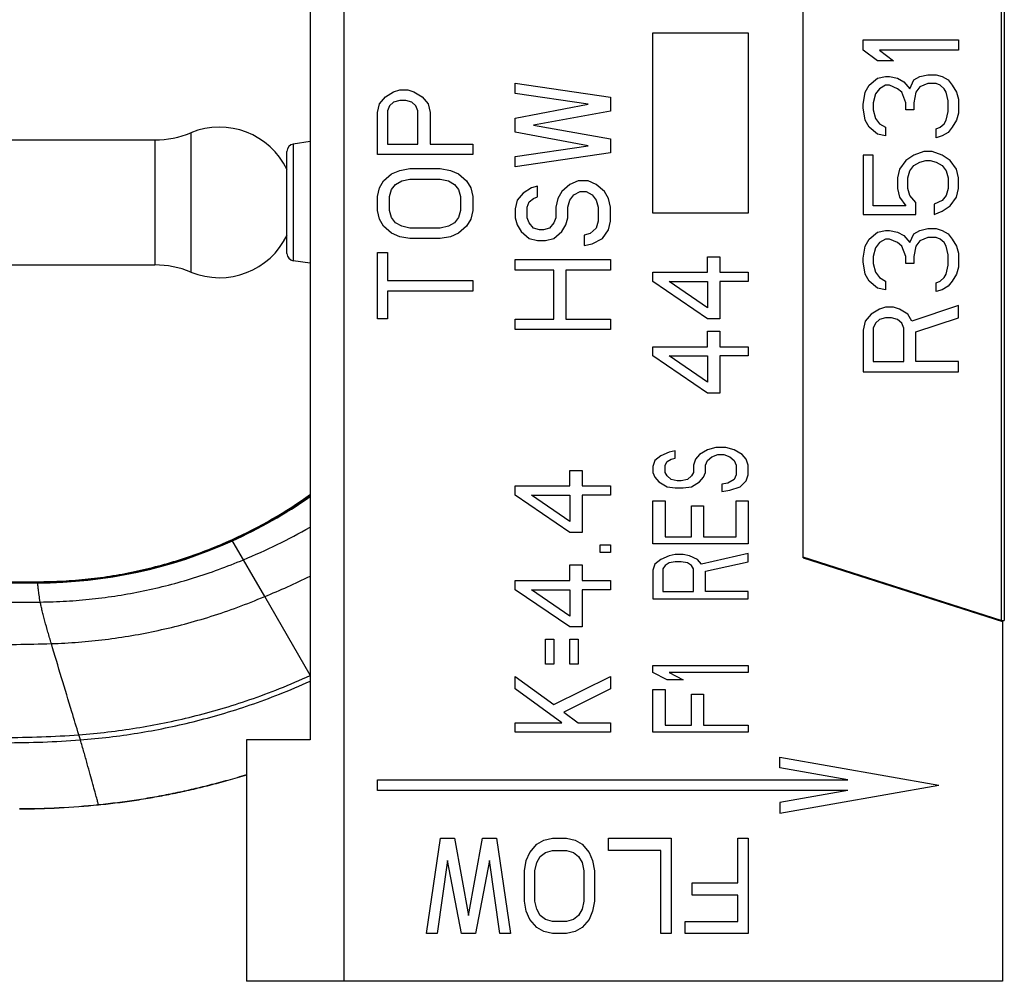
# Model space of a CAD drawing. Units: inches. Extents: x -136 to 31, y -49 to 21.
# Drawn here: x -134 to -133, y -41 to -40 of the extents above; entities that cross this region are included whole.
import ezdxf

# ---------------------------------------------------------------- set-up
doc = ezdxf.new("R2010")
doc.units = ezdxf.units.IN
doc.header["$LTSCALE"] = 0.5
doc.header["$MEASUREMENT"] = 0
doc.linetypes.add('PHANTOM', pattern=[2.5, 1.25, -0.25, 0.25, -0.25, 0.25, -0.25])
doc.layers.add('12_COMPONENTS', color=7, linetype='Continuous')

msp = doc.modelspace()

# ---------------------------------------------------------------- linework, layer by layer
at = {"layer": '12_COMPONENTS', "color": 7, "linetype": 'Continuous'}
for p, q in [((-133.71393, -41.40321), (-133.71393, -39.93321)), ((-133.74607, -40.16121), (-133.74607, -41.17521)), ((-133.09378, -40.27374), (-133.09378, -41.06269)), ((-133.09073, -40.27374), (-133.09073, -41.06269)), ((-133.28061, -41.00369), (-133.28061, -40.33274)), ((-133.22392, -40.52461), (-133.22392, -40.51471)), ((-133.22392, -40.51471), (-133.13409, -40.51471)), ((-133.13409, -40.51471), (-133.13409, -40.52461)), ((-133.21054, -40.53451), (-133.22392, -40.52461)), ((-133.20863, -40.52461), (-133.19525, -40.53451)), ((-133.13409, -40.52461), (-133.20863, -40.52461)), ((-133.19525, -40.53451), (-133.21054, -40.53451)), ((-133.1704, -40.54936), (-133.16276, -40.54771)), ((-133.16276, -40.54771), (-133.15511, -40.54771)), ((-133.15511, -40.54771), (-133.14938, -40.54936)), ((-133.55246, -40.56546), (-133.55246, -40.55556)), ((-133.55246, -40.55556), (-133.46246, -40.56876)), ((-133.21819, -40.55761), (-133.21054, -40.55101)), ((-133.21054, -40.55101), (-133.2029, -40.54936)), ((-133.2029, -40.54936), (-133.19907, -40.54936)), ((-133.19907, -40.54936), (-133.19143, -40.55101)), ((-133.19143, -40.55101), (-133.18569, -40.55431)), ((-133.18569, -40.55431), (-133.17996, -40.56091)), ((-133.17996, -40.56091), (-133.17614, -40.55266)), ((-133.17614, -40.55266), (-133.1704, -40.54936)), ((-133.16276, -40.55596), (-133.1704, -40.55926)), ((-133.15511, -40.55596), (-133.16276, -40.55596)), ((-133.15129, -40.55761), (-133.15511, -40.55596)), ((-133.14938, -40.54936), (-133.14364, -40.55266)), ((-133.14364, -40.55266), (-133.13982, -40.55761)), ((-133.6748, -40.56866), (-133.66714, -40.56371)), ((-133.66714, -40.56371), (-133.6614, -40.56206)), ((-133.6614, -40.56206), (-133.65374, -40.56206)), ((-133.65374, -40.56206), (-133.64799, -40.56371)), ((-133.64799, -40.56371), (-133.64034, -40.56866)), ((-133.48353, -40.57536), (-133.55246, -40.56546)), ((-133.22392, -40.57576), (-133.22201, -40.56421)), ((-133.22201, -40.56421), (-133.21819, -40.55761)), ((-133.21245, -40.56586), (-133.21436, -40.57411)), ((-133.20863, -40.56091), (-133.21245, -40.56586)), ((-133.2029, -40.55761), (-133.20863, -40.56091)), ((-133.19907, -40.55761), (-133.2029, -40.55761)), ((-133.19143, -40.56091), (-133.19907, -40.55761)), ((-133.1876, -40.56421), (-133.19143, -40.56091)), ((-133.18378, -40.57411), (-133.1876, -40.56421)), ((-133.17423, -40.56421), (-133.17614, -40.57411)), ((-133.1704, -40.55926), (-133.17423, -40.56421)), ((-133.14747, -40.56091), (-133.15129, -40.55761)), ((-133.14556, -40.56421), (-133.14747, -40.56091)), ((-133.14364, -40.57246), (-133.14556, -40.56421)), ((-133.13982, -40.55761), (-133.136, -40.56421)), ((-133.136, -40.56421), (-133.13409, -40.57081)), ((-133.68246, -40.58351), (-133.68055, -40.57526)), ((-133.68055, -40.57526), (-133.6748, -40.56866)), ((-133.66714, -40.57361), (-133.67097, -40.57691)), ((-133.6614, -40.57196), (-133.66714, -40.57361)), ((-133.65565, -40.57196), (-133.6614, -40.57196)), ((-133.64991, -40.57361), (-133.65565, -40.57196)), ((-133.64608, -40.57691), (-133.64991, -40.57361)), ((-133.64034, -40.56866), (-133.63459, -40.57526)), ((-133.63459, -40.57526), (-133.63268, -40.58351)), ((-133.55246, -40.58856), (-133.48353, -40.57536)), ((-133.46246, -40.56876), (-133.46246, -40.58196)), ((-133.22392, -40.57906), (-133.22392, -40.57576)), ((-133.21436, -40.57411), (-133.21436, -40.58071)), ((-133.18378, -40.58071), (-133.18378, -40.57411)), ((-133.17614, -40.57411), (-133.17614, -40.58071)), ((-133.14364, -40.58236), (-133.14364, -40.57246)), ((-133.13409, -40.57081), (-133.13409, -40.58401)), ((-133.68246, -40.62311), (-133.68246, -40.58351)), ((-133.67097, -40.57691), (-133.67289, -40.58186)), ((-133.67289, -40.58186), (-133.67289, -40.61321)), ((-133.64417, -40.58186), (-133.64608, -40.57691)), ((-133.64417, -40.61321), (-133.64417, -40.58186)), ((-133.63268, -40.58351), (-133.63268, -40.61321)), ((-133.46246, -40.58196), (-133.53523, -40.59516)), ((-133.22201, -40.59061), (-133.22392, -40.57906)), ((-133.21436, -40.58071), (-133.21245, -40.58896)), ((-133.17614, -40.58071), (-133.18378, -40.58071)), ((-133.14556, -40.59061), (-133.14364, -40.58236)), ((-133.13409, -40.58401), (-133.136, -40.59061)), ((-133.55246, -40.60176), (-133.55246, -40.58856)), ((-133.21819, -40.59721), (-133.22201, -40.59061)), ((-133.21245, -40.58896), (-133.20863, -40.59391)), ((-133.20863, -40.59391), (-133.2029, -40.59721)), ((-133.15129, -40.59721), (-133.14747, -40.59391)), ((-133.14747, -40.59391), (-133.14556, -40.59061)), ((-133.136, -40.59061), (-133.13982, -40.59721)), ((-133.85848, -40.60251), (-133.85848, -40.73392)), ((-133.48353, -40.61496), (-133.55246, -40.60176)), ((-133.53523, -40.59516), (-133.46246, -40.60836)), ((-133.21054, -40.60381), (-133.21819, -40.59721)), ((-133.2029, -40.60546), (-133.21054, -40.60381)), ((-133.2029, -40.59721), (-133.2029, -40.60546)), ((-133.15511, -40.59886), (-133.15129, -40.59721)), ((-133.15511, -40.60711), (-133.15511, -40.59886)), ((-133.14364, -40.60216), (-133.14938, -40.60546)), ((-133.13982, -40.59721), (-133.14364, -40.60216)), ((-134.45121, -40.60921), (-133.89257, -40.60921)), ((-133.89257, -40.60921), (-133.89257, -40.72721)), ((-133.74607, -40.61079), (-133.7619, -40.61315)), ((-133.7619, -40.61315), (-133.7619, -40.72328)), ((-133.67289, -40.61321), (-133.64417, -40.61321)), ((-133.63268, -40.61321), (-133.59246, -40.61321)), ((-133.59246, -40.61321), (-133.59246, -40.62311)), ((-133.46246, -40.60836), (-133.46246, -40.62156)), ((-133.14938, -40.60546), (-133.15511, -40.60711)), ((-133.76786, -40.71635), (-133.76786, -40.62007)), ((-133.55246, -40.62486), (-133.48353, -40.61496)), ((-133.46246, -40.62156), (-133.55246, -40.63476)), ((-133.16658, -40.62031), (-133.17614, -40.62361)), ((-133.15893, -40.62031), (-133.16658, -40.62031)), ((-133.14938, -40.62361), (-133.15893, -40.62031)), ((-133.59246, -40.62311), (-133.68246, -40.62311)), ((-133.55246, -40.63476), (-133.55246, -40.62486)), ((-133.22392, -40.62361), (-133.22392, -40.67971)), ((-133.21436, -40.62361), (-133.22392, -40.62361)), ((-133.21436, -40.67146), (-133.21436, -40.62361)), ((-133.18378, -40.62856), (-133.18952, -40.63681)), ((-133.17614, -40.62361), (-133.18378, -40.62856)), ((-133.17614, -40.63351), (-133.1704, -40.63021)), ((-133.1704, -40.63021), (-133.16467, -40.62856)), ((-133.16467, -40.62856), (-133.16085, -40.62856)), ((-133.16085, -40.62856), (-133.15511, -40.63021)), ((-133.15511, -40.63021), (-133.14938, -40.63351)), ((-133.14173, -40.62856), (-133.14938, -40.62361)), ((-133.136, -40.63681), (-133.14173, -40.62856)), ((-133.66906, -40.64126), (-133.6614, -40.63796)), ((-133.6614, -40.63796), (-133.65182, -40.63631)), ((-133.65182, -40.63631), (-133.6231, -40.63631)), ((-133.6231, -40.63631), (-133.61353, -40.63796)), ((-133.61353, -40.63796), (-133.60587, -40.64126)), ((-133.18952, -40.63681), (-133.19143, -40.64506)), ((-133.18187, -40.64506), (-133.17996, -40.63846)), ((-133.17996, -40.63846), (-133.17614, -40.63351)), ((-133.14938, -40.63351), (-133.14556, -40.63846)), ((-133.14556, -40.63846), (-133.14364, -40.64506)), ((-133.13409, -40.64506), (-133.136, -40.63681)), ((-133.68055, -40.65446), (-133.67672, -40.64786)), ((-133.67672, -40.64786), (-133.66906, -40.64126)), ((-133.66523, -40.65116), (-133.65948, -40.64786)), ((-133.65948, -40.64786), (-133.65182, -40.64621)), ((-133.65182, -40.64621), (-133.6231, -40.64621)), ((-133.6231, -40.64621), (-133.61544, -40.64786)), ((-133.61544, -40.64786), (-133.6097, -40.65116)), ((-133.60587, -40.64126), (-133.59821, -40.64786)), ((-133.59821, -40.64786), (-133.59438, -40.65446)), ((-133.4931, -40.64796), (-133.50076, -40.65126)), ((-133.48353, -40.64796), (-133.4931, -40.64796)), ((-133.47587, -40.65126), (-133.48353, -40.64796)), ((-133.19143, -40.64506), (-133.19143, -40.65496)), ((-133.18187, -40.65496), (-133.18187, -40.64506)), ((-133.14364, -40.64506), (-133.14364, -40.65496)), ((-133.13409, -40.65496), (-133.13409, -40.64506)), ((-133.68246, -40.66271), (-133.68055, -40.65446)), ((-133.67097, -40.66271), (-133.66906, -40.65611)), ((-133.66906, -40.65611), (-133.66523, -40.65116)), ((-133.6097, -40.65116), (-133.60587, -40.65611)), ((-133.60587, -40.65611), (-133.60395, -40.66271)), ((-133.59438, -40.65446), (-133.59246, -40.66271)), ((-133.5448, -40.65951), (-133.55055, -40.66611)), ((-133.53714, -40.65456), (-133.5448, -40.65951)), ((-133.5314, -40.65291), (-133.53714, -40.65456)), ((-133.5314, -40.66281), (-133.5314, -40.65291)), ((-133.50842, -40.65786), (-133.51225, -40.66446)), ((-133.50076, -40.65126), (-133.50842, -40.65786)), ((-133.49693, -40.66116), (-133.49119, -40.65786)), ((-133.49119, -40.65786), (-133.48544, -40.65786)), ((-133.48544, -40.65786), (-133.4797, -40.66116)), ((-133.46821, -40.65786), (-133.47587, -40.65126)), ((-133.46438, -40.66446), (-133.46821, -40.65786)), ((-133.19143, -40.65496), (-133.18952, -40.66321)), ((-133.17996, -40.66156), (-133.18187, -40.65496)), ((-133.14364, -40.65496), (-133.14556, -40.66156)), ((-133.136, -40.66321), (-133.13409, -40.65496)), ((-133.68246, -40.67591), (-133.68246, -40.66271)), ((-133.67097, -40.67591), (-133.67097, -40.66271)), ((-133.60395, -40.66271), (-133.60395, -40.67591)), ((-133.59246, -40.66271), (-133.59246, -40.67591)), ((-133.55055, -40.66611), (-133.55246, -40.67436)), ((-133.54097, -40.67271), (-133.53906, -40.66776)), ((-133.53906, -40.66776), (-133.53523, -40.66446)), ((-133.53523, -40.66446), (-133.5314, -40.66281)), ((-133.51225, -40.66446), (-133.51417, -40.67271)), ((-133.50268, -40.67271), (-133.50076, -40.66611)), ((-133.50076, -40.66611), (-133.49693, -40.66116)), ((-133.4797, -40.66116), (-133.47587, -40.66611)), ((-133.47587, -40.66611), (-133.47395, -40.67271)), ((-133.46246, -40.67271), (-133.46438, -40.66446)), ((-133.18952, -40.66321), (-133.18378, -40.67146)), ((-133.17423, -40.66816), (-133.17996, -40.66156)), ((-133.17423, -40.67971), (-133.17423, -40.66816)), ((-133.14938, -40.66651), (-133.15702, -40.66981)), ((-133.14556, -40.66156), (-133.14938, -40.66651)), ((-133.14173, -40.67146), (-133.136, -40.66321)), ((-133.68055, -40.68416), (-133.68246, -40.67591)), ((-133.66906, -40.68251), (-133.67097, -40.67591)), ((-133.60395, -40.67591), (-133.60587, -40.68251)), ((-133.59246, -40.67591), (-133.59438, -40.68416)), ((-133.55246, -40.67436), (-133.55246, -40.68261)), ((-133.54097, -40.68261), (-133.54097, -40.67271)), ((-133.51417, -40.67271), (-133.51417, -40.68261)), ((-133.50268, -40.68261), (-133.50268, -40.67271)), ((-133.47395, -40.67271), (-133.47395, -40.68591)), ((-133.46246, -40.68591), (-133.46246, -40.67271)), ((-133.18378, -40.67146), (-133.21436, -40.67146)), ((-133.15702, -40.66981), (-133.15702, -40.67971)), ((-133.15702, -40.67971), (-133.14938, -40.67641)), ((-133.14938, -40.67641), (-133.14173, -40.67146)), ((-133.67672, -40.69076), (-133.68055, -40.68416)), ((-133.66523, -40.68746), (-133.66906, -40.68251)), ((-133.65948, -40.69076), (-133.66523, -40.68746)), ((-133.6097, -40.68746), (-133.61544, -40.69076)), ((-133.60587, -40.68251), (-133.6097, -40.68746)), ((-133.59438, -40.68416), (-133.59821, -40.69076)), ((-133.55246, -40.68261), (-133.55055, -40.68921)), ((-133.53906, -40.68756), (-133.54097, -40.68261)), ((-133.53523, -40.69251), (-133.53906, -40.68756)), ((-133.51608, -40.68756), (-133.51991, -40.69251)), ((-133.51417, -40.68261), (-133.51608, -40.68756)), ((-133.50459, -40.68921), (-133.50268, -40.68261)), ((-133.47395, -40.68591), (-133.47587, -40.69251)), ((-133.46438, -40.69416), (-133.46246, -40.68591)), ((-133.22392, -40.67971), (-133.17423, -40.67971)), ((-133.66906, -40.69736), (-133.67672, -40.69076)), ((-133.65182, -40.69241), (-133.65948, -40.69076)), ((-133.6231, -40.69241), (-133.65182, -40.69241)), ((-133.61544, -40.69076), (-133.6231, -40.69241)), ((-133.59821, -40.69076), (-133.60587, -40.69736)), ((-133.55055, -40.68921), (-133.54672, -40.69581)), ((-133.54672, -40.69581), (-133.53906, -40.70241)), ((-133.52948, -40.69416), (-133.53523, -40.69251)), ((-133.52565, -40.69416), (-133.52948, -40.69416)), ((-133.51991, -40.69251), (-133.52565, -40.69416)), ((-133.51608, -40.70241), (-133.50842, -40.69581)), ((-133.50842, -40.69581), (-133.50459, -40.68921)), ((-133.47587, -40.69251), (-133.48161, -40.69746)), ((-133.47012, -40.70241), (-133.46438, -40.69416)), ((-133.21819, -40.70281), (-133.21054, -40.69621)), ((-133.21054, -40.69621), (-133.2029, -40.69456)), ((-133.2029, -40.69456), (-133.19907, -40.69456)), ((-133.19907, -40.69456), (-133.19143, -40.69621)), ((-133.19143, -40.69621), (-133.18569, -40.69951)), ((-133.17614, -40.69786), (-133.1704, -40.69456)), ((-133.1704, -40.69456), (-133.16276, -40.69291)), ((-133.16276, -40.69291), (-133.15511, -40.69291)), ((-133.15511, -40.69291), (-133.14938, -40.69456)), ((-133.14938, -40.69456), (-133.14364, -40.69786)), ((-133.6614, -40.70066), (-133.66906, -40.69736)), ((-133.65182, -40.70231), (-133.6614, -40.70066)), ((-133.6231, -40.70231), (-133.65182, -40.70231)), ((-133.61353, -40.70066), (-133.6231, -40.70231)), ((-133.60587, -40.69736), (-133.61353, -40.70066)), ((-133.53906, -40.70241), (-133.5314, -40.70406)), ((-133.5314, -40.70406), (-133.52374, -40.70406)), ((-133.52374, -40.70406), (-133.51608, -40.70241)), ((-133.48161, -40.69746), (-133.48736, -40.69911)), ((-133.48736, -40.69911), (-133.48736, -40.70901)), ((-133.4797, -40.70736), (-133.47012, -40.70241)), ((-133.22201, -40.70941), (-133.21819, -40.70281)), ((-133.20863, -40.70611), (-133.21245, -40.71106)), ((-133.2029, -40.70281), (-133.20863, -40.70611)), ((-133.19907, -40.70281), (-133.2029, -40.70281)), ((-133.19143, -40.70611), (-133.19907, -40.70281)), ((-133.1876, -40.70941), (-133.19143, -40.70611)), ((-133.18569, -40.69951), (-133.17996, -40.70611)), ((-133.17996, -40.70611), (-133.17614, -40.69786)), ((-133.1704, -40.70446), (-133.17423, -40.70941)), ((-133.16276, -40.70116), (-133.1704, -40.70446)), ((-133.15511, -40.70116), (-133.16276, -40.70116)), ((-133.15129, -40.70281), (-133.15511, -40.70116)), ((-133.14747, -40.70611), (-133.15129, -40.70281)), ((-133.14556, -40.70941), (-133.14747, -40.70611)), ((-133.14364, -40.69786), (-133.13982, -40.70281)), ((-133.13982, -40.70281), (-133.136, -40.70941)), ((-133.48736, -40.70901), (-133.4797, -40.70736)), ((-133.22392, -40.72096), (-133.22201, -40.70941)), ((-133.21245, -40.71106), (-133.21436, -40.71931)), ((-133.18378, -40.71931), (-133.1876, -40.70941)), ((-133.17423, -40.70941), (-133.17614, -40.71931)), ((-133.14364, -40.71766), (-133.14556, -40.70941)), ((-133.136, -40.70941), (-133.13409, -40.71601)), ((-133.74607, -40.72564), (-133.7619, -40.72328)), ((-133.68246, -40.77821), (-133.68246, -40.71551)), ((-133.68246, -40.71551), (-133.67289, -40.71551)), ((-133.67289, -40.71551), (-133.67289, -40.74191)), ((-133.55246, -40.73211), (-133.55246, -40.72221)), ((-133.55246, -40.72221), (-133.46246, -40.72221)), ((-133.46246, -40.72221), (-133.46246, -40.73211)), ((-133.37076, -40.73414), (-133.37076, -40.71951)), ((-133.37076, -40.71951), (-133.35927, -40.71951)), ((-133.35927, -40.71951), (-133.35927, -40.73414)), ((-133.22392, -40.72426), (-133.22392, -40.72096)), ((-133.22201, -40.73581), (-133.22392, -40.72426)), ((-133.21436, -40.71931), (-133.21436, -40.72591)), ((-133.18378, -40.72591), (-133.18378, -40.71931)), ((-133.17614, -40.71931), (-133.17614, -40.72591)), ((-133.14364, -40.72756), (-133.14364, -40.71766)), ((-133.13409, -40.71601), (-133.13409, -40.72921)), ((-134.45121, -40.72721), (-133.89257, -40.72721)), ((-133.51608, -40.73211), (-133.55246, -40.73211)), ((-133.51608, -40.77831), (-133.51608, -40.73211)), ((-133.50459, -40.73211), (-133.50459, -40.77831)), ((-133.46246, -40.73211), (-133.50459, -40.73211)), ((-133.21436, -40.72591), (-133.21245, -40.73416)), ((-133.17614, -40.72591), (-133.18378, -40.72591)), ((-133.14556, -40.73581), (-133.14364, -40.72756)), ((-133.13409, -40.72921), (-133.136, -40.73581)), ((-133.67289, -40.74191), (-133.59246, -40.74191)), ((-133.59246, -40.74191), (-133.59246, -40.75181)), ((-133.42246, -40.74291), (-133.42246, -40.73414)), ((-133.42246, -40.73414), (-133.37076, -40.73414)), ((-133.37076, -40.77801), (-133.42246, -40.74291)), ((-133.37076, -40.76778), (-133.40714, -40.74291)), ((-133.40714, -40.74291), (-133.37076, -40.74291)), ((-133.37076, -40.74291), (-133.37076, -40.76778)), ((-133.35927, -40.73414), (-133.33246, -40.73414)), ((-133.35927, -40.74291), (-133.35927, -40.77801)), ((-133.33246, -40.74291), (-133.35927, -40.74291)), ((-133.33246, -40.73414), (-133.33246, -40.74291)), ((-133.21819, -40.74241), (-133.22201, -40.73581)), ((-133.21054, -40.74901), (-133.21819, -40.74241)), ((-133.21245, -40.73416), (-133.20863, -40.73911)), ((-133.20863, -40.73911), (-133.2029, -40.74241)), ((-133.2029, -40.74241), (-133.2029, -40.75066)), ((-133.15511, -40.74406), (-133.15129, -40.74241)), ((-133.15129, -40.74241), (-133.14747, -40.73911)), ((-133.14747, -40.73911), (-133.14556, -40.73581)), ((-133.13982, -40.74241), (-133.14364, -40.74736)), ((-133.136, -40.73581), (-133.13982, -40.74241)), ((-133.67289, -40.75181), (-133.67289, -40.77821)), ((-133.59246, -40.75181), (-133.67289, -40.75181)), ((-133.2029, -40.75066), (-133.21054, -40.74901)), ((-133.15511, -40.75231), (-133.15511, -40.74406)), ((-133.14938, -40.75066), (-133.15511, -40.75231)), ((-133.14364, -40.74736), (-133.14938, -40.75066)), ((-133.20863, -40.76881), (-133.21627, -40.77376)), ((-133.2029, -40.76716), (-133.20863, -40.76881)), ((-133.19525, -40.76716), (-133.2029, -40.76716)), ((-133.18952, -40.76881), (-133.19525, -40.76716)), ((-133.18187, -40.77376), (-133.18952, -40.76881)), ((-133.13409, -40.76551), (-133.17805, -40.78036)), ((-133.13409, -40.77706), (-133.13409, -40.76551)), ((-133.67289, -40.77821), (-133.68246, -40.77821)), ((-133.55246, -40.78821), (-133.55246, -40.77831)), ((-133.55246, -40.77831), (-133.51608, -40.77831)), ((-133.50459, -40.77831), (-133.46246, -40.77831)), ((-133.46246, -40.77831), (-133.46246, -40.78821)), ((-133.35927, -40.77801), (-133.37076, -40.77801)), ((-133.22201, -40.78036), (-133.22392, -40.78861)), ((-133.21627, -40.77376), (-133.22201, -40.78036)), ((-133.20863, -40.77871), (-133.21245, -40.78201)), ((-133.2029, -40.77706), (-133.20863, -40.77871)), ((-133.19716, -40.77706), (-133.2029, -40.77706)), ((-133.19143, -40.77871), (-133.19716, -40.77706)), ((-133.1876, -40.78201), (-133.19143, -40.77871)), ((-133.17805, -40.78036), (-133.18187, -40.77376)), ((-133.17423, -40.79026), (-133.13409, -40.77706)), ((-133.46246, -40.78821), (-133.55246, -40.78821)), ((-133.37076, -40.80434), (-133.37076, -40.78971)), ((-133.37076, -40.78971), (-133.35927, -40.78971)), ((-133.35927, -40.78971), (-133.35927, -40.80434)), ((-133.22392, -40.78861), (-133.22392, -40.82821)), ((-133.21245, -40.78201), (-133.21436, -40.78696)), ((-133.21436, -40.78696), (-133.21436, -40.81831)), ((-133.18569, -40.78696), (-133.1876, -40.78201)), ((-133.18569, -40.81831), (-133.18569, -40.78696)), ((-133.17423, -40.81831), (-133.17423, -40.79026)), ((-133.42246, -40.81311), (-133.42246, -40.80434)), ((-133.42246, -40.80434), (-133.37076, -40.80434)), ((-133.35927, -40.80434), (-133.33246, -40.80434)), ((-133.33246, -40.80434), (-133.33246, -40.81311)), ((-133.37076, -40.84821), (-133.42246, -40.81311)), ((-133.37076, -40.83798), (-133.40714, -40.81311)), ((-133.40714, -40.81311), (-133.37076, -40.81311)), ((-133.37076, -40.81311), (-133.37076, -40.83798)), ((-133.35927, -40.81311), (-133.35927, -40.84821)), ((-133.33246, -40.81311), (-133.35927, -40.81311)), ((-133.21436, -40.81831), (-133.18569, -40.81831)), ((-133.13409, -40.81831), (-133.17423, -40.81831)), ((-133.13409, -40.82821), (-133.13409, -40.81831)), ((-133.22392, -40.82821), (-133.13409, -40.82821)), ((-133.35927, -40.84821), (-133.37076, -40.84821)), ((-133.3631, -40.89934), (-133.37076, -40.90159)), ((-133.35353, -40.89934), (-133.3631, -40.89934)), ((-133.34587, -40.90159), (-133.35353, -40.89934)), ((-133.4148, -40.90721), (-133.42055, -40.91171)), ((-133.40714, -40.90384), (-133.4148, -40.90721)), ((-133.40906, -40.91284), (-133.40523, -40.91059)), ((-133.4014, -40.90271), (-133.40714, -40.90384)), ((-133.40523, -40.91059), (-133.4014, -40.90946)), ((-133.4014, -40.90946), (-133.4014, -40.90271)), ((-133.38225, -40.91059), (-133.38417, -40.91621)), ((-133.37842, -40.90609), (-133.38225, -40.91059)), ((-133.37076, -40.90159), (-133.37842, -40.90609)), ((-133.37076, -40.91171), (-133.36693, -40.90834)), ((-133.36693, -40.90834), (-133.36119, -40.90609)), ((-133.36119, -40.90609), (-133.35544, -40.90609)), ((-133.35544, -40.90609), (-133.3497, -40.90834)), ((-133.3497, -40.90834), (-133.34587, -40.91171)), ((-133.33821, -40.90609), (-133.34587, -40.90159)), ((-133.33438, -40.91059), (-133.33821, -40.90609)), ((-133.33246, -40.91621), (-133.33438, -40.91059)), ((-133.42055, -40.91171), (-133.42246, -40.91734)), ((-133.42246, -40.91734), (-133.42246, -40.92296)), ((-133.41097, -40.91621), (-133.40906, -40.91284)), ((-133.41097, -40.92296), (-133.41097, -40.91621)), ((-133.38417, -40.91621), (-133.38417, -40.92296)), ((-133.37268, -40.91621), (-133.37076, -40.91171)), ((-133.37268, -40.92296), (-133.37268, -40.91621)), ((-133.34587, -40.91171), (-133.34395, -40.91621)), ((-133.34395, -40.91621), (-133.34395, -40.92521)), ((-133.33246, -40.92521), (-133.33246, -40.91621)), ((-133.50076, -40.93568), (-133.50076, -40.92105)), ((-133.50076, -40.92105), (-133.48927, -40.92105)), ((-133.48927, -40.92105), (-133.48927, -40.93568)), ((-133.42246, -40.92296), (-133.42055, -40.92746)), ((-133.42055, -40.92746), (-133.41672, -40.93196)), ((-133.40906, -40.92634), (-133.41097, -40.92296)), ((-133.40523, -40.92971), (-133.40906, -40.92634)), ((-133.38608, -40.92634), (-133.38991, -40.92971)), ((-133.38417, -40.92296), (-133.38608, -40.92634)), ((-133.37842, -40.93196), (-133.37459, -40.92746)), ((-133.37459, -40.92746), (-133.37268, -40.92296)), ((-133.34395, -40.92521), (-133.34587, -40.92971)), ((-133.33438, -40.93084), (-133.33246, -40.92521)), ((-133.55246, -40.94445), (-133.55246, -40.93568)), ((-133.55246, -40.93568), (-133.50076, -40.93568)), ((-133.48927, -40.93568), (-133.46246, -40.93568)), ((-133.46246, -40.93568), (-133.46246, -40.94445)), ((-133.41672, -40.93196), (-133.40906, -40.93646)), ((-133.40906, -40.93646), (-133.4014, -40.93759)), ((-133.39948, -40.93084), (-133.40523, -40.92971)), ((-133.4014, -40.93759), (-133.39374, -40.93759)), ((-133.39565, -40.93084), (-133.39948, -40.93084)), ((-133.38991, -40.92971), (-133.39565, -40.93084)), ((-133.39374, -40.93759), (-133.38608, -40.93646)), ((-133.38608, -40.93646), (-133.37842, -40.93196)), ((-133.35161, -40.93309), (-133.35736, -40.93421)), ((-133.35736, -40.93421), (-133.35736, -40.94096)), ((-133.34587, -40.92971), (-133.35161, -40.93309)), ((-133.3497, -40.93984), (-133.34012, -40.93646)), ((-133.34012, -40.93646), (-133.33438, -40.93084)), ((-133.50076, -40.97955), (-133.55246, -40.94445)), ((-133.50076, -40.96931), (-133.53714, -40.94445)), ((-133.53714, -40.94445), (-133.50076, -40.94445)), ((-133.50076, -40.94445), (-133.50076, -40.96931)), ((-133.48927, -40.94445), (-133.48927, -40.97955)), ((-133.46246, -40.94445), (-133.48927, -40.94445)), ((-133.35736, -40.94096), (-133.3497, -40.93984)), ((-133.42246, -40.99046), (-133.42246, -40.94996)), ((-133.42246, -40.94996), (-133.41097, -40.94996)), ((-133.41097, -40.94996), (-133.41097, -40.98371)), ((-133.38608, -40.98371), (-133.38608, -40.95446)), ((-133.38608, -40.95446), (-133.37459, -40.95446)), ((-133.37459, -40.95446), (-133.37459, -40.98371)), ((-133.34395, -40.98371), (-133.34395, -40.94996)), ((-133.34395, -40.94996), (-133.33246, -40.94996)), ((-133.33246, -40.94996), (-133.33246, -40.99046)), ((-133.48927, -40.97955), (-133.50076, -40.97955)), ((-133.41097, -40.98371), (-133.38608, -40.98371)), ((-133.37459, -40.98371), (-133.34395, -40.98371)), ((-133.78886, -41.04013), (-133.81983, -40.98649)), ((-133.47204, -40.99856), (-133.47204, -40.99125)), ((-133.47204, -40.99125), (-133.46246, -40.99125)), ((-133.46246, -40.99125), (-133.46246, -40.99856)), ((-133.33246, -40.99046), (-133.42246, -40.99046)), ((-133.46246, -40.99856), (-133.47204, -40.99856)), ((-133.40714, -41.00171), (-133.4148, -41.00509)), ((-133.4014, -41.00059), (-133.40714, -41.00171)), ((-133.39374, -41.00059), (-133.4014, -41.00059)), ((-133.38799, -41.00171), (-133.39374, -41.00059)), ((-133.38034, -41.00509), (-133.38799, -41.00171)), ((-133.33246, -40.99946), (-133.37651, -41.00959)), ((-133.33246, -41.00734), (-133.33246, -40.99946)), ((-133.09378, -41.06269), (-133.28061, -41.00295)), ((-133.50076, -41.02489), (-133.50076, -41.01026)), ((-133.50076, -41.01026), (-133.48927, -41.01026)), ((-133.48927, -41.01026), (-133.48927, -41.02489)), ((-133.42055, -41.00959), (-133.42246, -41.01521)), ((-133.4148, -41.00509), (-133.42055, -41.00959)), ((-133.41097, -41.01071), (-133.41289, -41.01409)), ((-133.40714, -41.00846), (-133.41097, -41.01071)), ((-133.4014, -41.00734), (-133.40714, -41.00846)), ((-133.39565, -41.00734), (-133.4014, -41.00734)), ((-133.38991, -41.00846), (-133.39565, -41.00734)), ((-133.38608, -41.01071), (-133.38991, -41.00846)), ((-133.38417, -41.01409), (-133.38608, -41.01071)), ((-133.37651, -41.00959), (-133.38034, -41.00509)), ((-133.37268, -41.01634), (-133.33246, -41.00734)), ((-133.28061, -41.00369), (-133.09246, -41.06374)), ((-133.42246, -41.01521), (-133.42246, -41.04221)), ((-133.41289, -41.01409), (-133.41289, -41.03546)), ((-133.38417, -41.03546), (-133.38417, -41.01409)), ((-133.37268, -41.03546), (-133.37268, -41.01634)), ((-134.06548, -41.02668), (-134.00312, -41.02661)), ((-134.06548, -41.0273), (-134.00307, -41.02722)), ((-134.06547, -41.02614), (-134.00314, -41.02612)), ((-134.00312, -41.02661), (-134.00314, -41.02612)), ((-134.00307, -41.02722), (-134.00312, -41.02661)), ((-133.55246, -41.03366), (-133.55246, -41.02489)), ((-133.55246, -41.02489), (-133.50076, -41.02489)), ((-133.48927, -41.02489), (-133.46246, -41.02489)), ((-133.46246, -41.02489), (-133.46246, -41.03366)), ((-133.74607, -41.11424), (-133.78886, -41.04013)), ((-133.50076, -41.06876), (-133.55246, -41.03366)), ((-133.50076, -41.05853), (-133.53714, -41.03366)), ((-133.53714, -41.03366), (-133.50076, -41.03366)), ((-133.50076, -41.03366), (-133.50076, -41.05853)), ((-133.48927, -41.03366), (-133.48927, -41.06876)), ((-133.46246, -41.03366), (-133.48927, -41.03366)), ((-133.41289, -41.03546), (-133.38417, -41.03546)), ((-133.33246, -41.03546), (-133.37268, -41.03546)), ((-133.33246, -41.04221), (-133.33246, -41.03546)), ((-133.42246, -41.04221), (-133.33246, -41.04221)), ((-133.09378, -41.06269), (-133.09073, -41.06269)), ((-133.09246, -41.06374), (-133.09246, -41.40321)), ((-133.48927, -41.06876), (-133.50076, -41.06876)), ((-133.52374, -41.10386), (-133.52374, -41.08046)), ((-133.52374, -41.08046), (-133.51608, -41.08046)), ((-133.51608, -41.08046), (-133.51608, -41.10386)), ((-133.50076, -41.10386), (-133.50076, -41.08046)), ((-133.50076, -41.08046), (-133.4931, -41.08046)), ((-133.4931, -41.08046), (-133.4931, -41.10386)), ((-133.51608, -41.10386), (-133.52374, -41.10386)), ((-133.4931, -41.10386), (-133.50076, -41.10386)), ((-133.42246, -41.11196), (-133.42246, -41.10521)), ((-133.42246, -41.10521), (-133.33246, -41.10521)), ((-133.33246, -41.10521), (-133.33246, -41.11196)), ((-133.40906, -41.11871), (-133.42246, -41.11196)), ((-133.40714, -41.11196), (-133.39374, -41.11871)), ((-133.33246, -41.11196), (-133.40714, -41.11196)), ((-133.55246, -41.12726), (-133.55246, -41.11556)), ((-133.55246, -41.11556), (-133.51608, -41.14189)), ((-133.51608, -41.14189), (-133.46246, -41.11556)), ((-133.46246, -41.11556), (-133.46246, -41.12726)), ((-133.39374, -41.11871), (-133.40906, -41.11871)), ((-133.50842, -41.15944), (-133.55246, -41.12726)), ((-133.46246, -41.12726), (-133.50651, -41.1492)), ((-133.42246, -41.16821), (-133.42246, -41.12771)), ((-133.42246, -41.12771), (-133.41097, -41.12771)), ((-133.41097, -41.12771), (-133.41097, -41.16146)), ((-133.38608, -41.16146), (-133.38608, -41.13221)), ((-133.38608, -41.13221), (-133.37459, -41.13221)), ((-133.37459, -41.13221), (-133.37459, -41.16146)), ((-133.50651, -41.1492), (-133.4931, -41.15944)), ((-133.55246, -41.16821), (-133.55246, -41.15944)), ((-133.55246, -41.15944), (-133.50842, -41.15944)), ((-133.4931, -41.15944), (-133.46246, -41.15944)), ((-133.46246, -41.15944), (-133.46246, -41.16821)), ((-133.41097, -41.16146), (-133.38608, -41.16146)), ((-133.37459, -41.16146), (-133.33246, -41.16146)), ((-133.33246, -41.16146), (-133.33246, -41.16821)), ((-133.96285, -41.17538), (-133.96432, -41.17054)), ((-133.46246, -41.16821), (-133.55246, -41.16821)), ((-133.33246, -41.16821), (-133.42246, -41.16821)), ((-133.80594, -41.17521), (-133.80594, -41.40321)), ((-133.74607, -41.17521), (-133.80594, -41.17521)), ((-133.80581, -41.40321), (-133.80581, -41.17521)), ((-133.30246, -41.20192), (-133.30246, -41.19176)), ((-133.30246, -41.19176), (-133.15246, -41.21821)), ((-133.23841, -41.21321), (-133.30246, -41.20192)), ((-133.68246, -41.22321), (-133.68246, -41.21321)), ((-133.68246, -41.21321), (-133.23841, -41.21321)), ((-133.23841, -41.22321), (-133.68246, -41.22321)), ((-133.30246, -41.24466), (-133.15246, -41.21821)), ((-133.23841, -41.22321), (-133.30246, -41.23451)), ((-133.30246, -41.23451), (-133.30246, -41.24466)), ((-133.94573, -41.23668), (-133.94579, -41.23646)), ((-133.63606, -41.35821), (-133.62286, -41.26821)), ((-133.62286, -41.26821), (-133.60966, -41.26821)), ((-133.60966, -41.26821), (-133.59646, -41.34098)), ((-133.59646, -41.34098), (-133.58326, -41.26821)), ((-133.58326, -41.26821), (-133.57006, -41.26821)), ((-133.57006, -41.26821), (-133.55686, -41.35821)), ((-133.53211, -41.27396), (-133.52551, -41.27013)), ((-133.52551, -41.27013), (-133.51726, -41.26821)), ((-133.51726, -41.26821), (-133.50406, -41.26821)), ((-133.50406, -41.26821), (-133.49581, -41.27013)), ((-133.49581, -41.27013), (-133.48921, -41.27396)), ((-133.46446, -41.2797), (-133.46446, -41.26821)), ((-133.46446, -41.26821), (-133.40506, -41.26821)), ((-133.40506, -41.26821), (-133.40506, -41.35821)), ((-133.34236, -41.31034), (-133.34236, -41.26821)), ((-133.34236, -41.26821), (-133.33246, -41.26821)), ((-133.33246, -41.26821), (-133.33246, -41.35821)), ((-133.54201, -41.28928), (-133.53871, -41.28162)), ((-133.53871, -41.28162), (-133.53211, -41.27396)), ((-133.52881, -41.28545), (-133.52386, -41.28162)), ((-133.52386, -41.28162), (-133.51726, -41.2797)), ((-133.51726, -41.2797), (-133.50406, -41.2797)), ((-133.50406, -41.2797), (-133.49746, -41.28162)), ((-133.49746, -41.28162), (-133.49251, -41.28545)), ((-133.48921, -41.27396), (-133.48261, -41.28162)), ((-133.48261, -41.28162), (-133.47931, -41.28928)), ((-133.41496, -41.2797), (-133.46446, -41.2797)), ((-133.41496, -41.35821), (-133.41496, -41.2797)), ((-133.61626, -41.28928), (-133.62616, -41.35821)), ((-133.60306, -41.35821), (-133.61626, -41.28928)), ((-133.57666, -41.28928), (-133.58986, -41.35821)), ((-133.56676, -41.35821), (-133.57666, -41.28928)), ((-133.54366, -41.29885), (-133.54201, -41.28928)), ((-133.53376, -41.29885), (-133.53211, -41.29119)), ((-133.53211, -41.29119), (-133.52881, -41.28545)), ((-133.49251, -41.28545), (-133.48921, -41.29119)), ((-133.48921, -41.29119), (-133.48756, -41.29885)), ((-133.47931, -41.28928), (-133.47766, -41.29885)), ((-133.54366, -41.32758), (-133.54366, -41.29885)), ((-133.53376, -41.32758), (-133.53376, -41.29885)), ((-133.48756, -41.29885), (-133.48756, -41.32758)), ((-133.47766, -41.29885), (-133.47766, -41.32758)), ((-133.38526, -41.32183), (-133.38526, -41.31034)), ((-133.38526, -41.31034), (-133.34236, -41.31034)), ((-133.54201, -41.33715), (-133.54366, -41.32758)), ((-133.53211, -41.33523), (-133.53376, -41.32758)), ((-133.48756, -41.32758), (-133.48921, -41.33523)), ((-133.47766, -41.32758), (-133.47931, -41.33715)), ((-133.34236, -41.32183), (-133.38526, -41.32183)), ((-133.34236, -41.34672), (-133.34236, -41.32183)), ((-133.53871, -41.34481), (-133.54201, -41.33715)), ((-133.52881, -41.34098), (-133.53211, -41.33523)), ((-133.48921, -41.33523), (-133.49251, -41.34098)), ((-133.47931, -41.33715), (-133.48261, -41.34481)), ((-133.53211, -41.35247), (-133.53871, -41.34481)), ((-133.52386, -41.34481), (-133.52881, -41.34098)), ((-133.51726, -41.34672), (-133.52386, -41.34481)), ((-133.50406, -41.34672), (-133.51726, -41.34672)), ((-133.49746, -41.34481), (-133.50406, -41.34672)), ((-133.49251, -41.34098), (-133.49746, -41.34481)), ((-133.48261, -41.34481), (-133.48921, -41.35247)), ((-133.39186, -41.35821), (-133.39186, -41.34672)), ((-133.39186, -41.34672), (-133.34236, -41.34672)), ((-133.52551, -41.3563), (-133.53211, -41.35247)), ((-133.51726, -41.35821), (-133.52551, -41.3563)), ((-133.49581, -41.3563), (-133.50406, -41.35821)), ((-133.48921, -41.35247), (-133.49581, -41.3563)), ((-133.62616, -41.35821), (-133.63606, -41.35821)), ((-133.58986, -41.35821), (-133.60306, -41.35821)), ((-133.55686, -41.35821), (-133.56676, -41.35821)), ((-133.50406, -41.35821), (-133.51726, -41.35821)), ((-133.40506, -41.35821), (-133.41496, -41.35821)), ((-133.33246, -41.35821), (-133.39186, -41.35821)), ((-133.09246, -41.40321), (-133.80594, -41.40321))]:
    msp.add_line(p, q, dxfattribs=at)
at = {"layer": '12_COMPONENTS', "color": 7, "linetype": 'PHANTOM'}
for p, q in [((-133.42246, -40.67821), (-133.42246, -40.50821)), ((-133.42246, -40.50821), (-133.33246, -40.50821)), ((-133.33246, -40.50821), (-133.33246, -40.67821)), ((-133.33246, -40.67821), (-133.42246, -40.67821))]:
    msp.add_line(p, q, dxfattribs=at)
at = {"layer": '12_COMPONENTS', "color": 7, "linetype": 'Continuous'}
for centre, radius, start, end in [((-133.89257, -40.51921), 0.09, 270, 292.2613), ((-133.83158, -40.66821), 0.071, 25.72158, 112.2613), ((-133.76086, -40.62007), 0.007, 98.5, 180), ((-133.83158, -40.66821), 0.071, 247.7387, 334.27842), ((-133.76086, -40.71635), 0.007, 180, 261.5), ((-133.89257, -40.81721), 0.09, 67.7387, 90), ((-134.00429, -40.58123), 0.44526, 294.47283, 305.52314), ((-134.00464, -40.57923), 0.44769, 294.41358, 305.28578), ((-134.00466, -40.57689), 0.45057, 294.3018, 305.0281), ((-134.00893, -40.5171), 0.5277, 292.27456, 299.87628), ((-134.0037, -40.58), 0.44661, 270.07452, 294.34464), ((-134.00382, -40.5781), 0.44912, 270.09557, 294.26864), ((-134.0111, -40.49221), 0.59127, 292.07755, 296.63085), ((-134.0729, -33.28294), 7.7627, 270.062804, 270.533142), ((-134.05989, -38.76134), 2.32422, 270.09065, 271.71756), ((-134.03428, -40.2311), 0.94204, 269.95761, 274.2587), ((-134.03287, -40.2609), 0.91715, 269.94406, 274.37845), ((-134.02013, -40.50948), 0.73077, 269.99877, 275.83852), ((-134.02011, -40.50982), 0.73054, 269.9988, 275.84085), ((-134.02008, -40.51019), 0.73029, 269.99883, 275.84345)]:
    msp.add_arc(centre, radius, start, end, dxfattribs=at)
for points, knots in [([(-134.00314, -41.02612), (-133.99516, -41.02612), (-133.97924, -41.02568), (-133.95551, -41.02376), (-133.93206, -41.02059), (-133.9089, -41.01619), (-133.88606, -41.0106), (-133.86356, -41.00381), (-133.84144, -40.99583), (-133.82698, -40.98973), (-133.81983, -40.98649)], [0, 0, 0, 0, 0.126803, 0.252664, 0.377805, 0.502433, 0.626749, 0.750969, 0.875311, 1, 1, 1, 1]), ([(-134.00067, -41.04531), (-133.99245, -41.04523), (-133.97607, -41.04467), (-133.95163, -41.04262), (-133.9274, -41.03939), (-133.90336, -41.03498), (-133.87949, -41.02942), (-133.85576, -41.02269), (-133.83217, -41.01474), (-133.81664, -41.00866), (-133.8089, -41.00542)], [0, 0, 0, 0, 0.125103, 0.249363, 0.373202, 0.497026, 0.621227, 0.746191, 0.872313, 1, 1, 1, 1]), ([(-134.00067, -41.04531), (-134.00109, -41.04312), (-134.00176, -41.03918), (-134.00238, -41.03453), (-134.00271, -41.0315), (-134.00287, -41.02976), (-134.00299, -41.02837), (-134.00305, -41.02757), (-134.00307, -41.02722)], [0, 0, 0, 0, 0.366556, 0.656069, 0.771536, 0.867369, 0.943539, 1, 1, 1, 1]), ([(-133.99023, -41.08452), (-133.98168, -41.08426), (-133.96468, -41.08335), (-133.93934, -41.08081), (-133.91422, -41.07711), (-133.88923, -41.07224), (-133.86424, -41.06621), (-133.83917, -41.05893), (-133.81395, -41.05029), (-133.79724, -41.04367), (-133.78886, -41.04013)], [0, 0, 0, 0, 0.123706, 0.246217, 0.368332, 0.490841, 0.614509, 0.740076, 0.868309, 1, 1, 1, 1]), ([(-133.99023, -41.08452), (-133.9913, -41.08091), (-133.99338, -41.07384), (-133.99585, -41.06512), (-133.99764, -41.05844), (-133.99881, -41.05379), (-133.99983, -41.04945), (-134.00041, -41.04665), (-134.00067, -41.04531)], [0, 0, 0, 0, 0.278165, 0.544565, 0.670048, 0.788639, 0.899045, 1, 1, 1, 1]), ([(-133.96432, -41.17054), (-133.96651, -41.16331), (-133.97519, -41.13466), (-133.98386, -41.10599), (-133.99023, -41.08452)], [0, 0, 0, 0, 0.251943, 1, 1, 1, 1]), ([(-133.96432, -41.17054), (-133.95513, -41.16985), (-133.93696, -41.16812), (-133.90997, -41.16438), (-133.88334, -41.15951), (-133.85674, -41.15346), (-133.82986, -41.14622), (-133.80245, -41.1375), (-133.77427, -41.12705), (-133.75541, -41.119), (-133.74583, -41.11465)], [0, 0, 0, 0, 0.121978, 0.241572, 0.360427, 0.480184, 0.602443, 0.72875, 0.860711, 1, 1, 1, 1]), ([(-133.96285, -41.17538), (-133.95372, -41.17468), (-133.93567, -41.17293), (-133.90888, -41.16919), (-133.88245, -41.16434), (-133.85606, -41.15834), (-133.8294, -41.15116), (-133.8022, -41.14255), (-133.77424, -41.13224), (-133.75552, -41.12431), (-133.746, -41.12002)], [0, 0, 0, 0, 0.122112, 0.241788, 0.36068, 0.480435, 0.602664, 0.728917, 0.860804, 1, 1, 1, 1]), ([(-133.94579, -41.23646), (-133.94586, -41.23621), (-133.94604, -41.23554), (-133.94638, -41.23428), (-133.94685, -41.23252), (-133.94774, -41.22923), (-133.94915, -41.22402), (-133.95118, -41.21655), (-133.95362, -41.20765), (-133.95641, -41.19759), (-133.95951, -41.1867), (-133.96171, -41.17921), (-133.96285, -41.17538)], [0, 0, 0, 0, 0.012209, 0.032926, 0.061815, 0.098542, 0.194169, 0.317128, 0.46429, 0.630734, 0.811091, 1, 1, 1, 1]), ([(-133.94579, -41.23646), (-133.93974, -41.23584), (-133.92776, -41.23448), (-133.90998, -41.23202), (-133.89249, -41.22914), (-133.87518, -41.22584), (-133.86083, -41.22274), (-133.84937, -41.22004), (-133.84073, -41.2179), (-133.83205, -41.21564), (-133.82035, -41.21245), (-133.81157, -41.2099), (-133.80571, -41.20811)], [0, 0, 0, 0, 0.127498, 0.252586, 0.376114, 0.498932, 0.621891, 0.683689, 0.745839, 0.808444, 0.871607, 1, 1, 1, 1]), ([(-133.94576, -41.23657), (-133.93971, -41.23595), (-133.92774, -41.23458), (-133.90996, -41.23212), (-133.89247, -41.22924), (-133.87517, -41.22595), (-133.86082, -41.22284), (-133.84936, -41.22014), (-133.84072, -41.218), (-133.83204, -41.21574), (-133.82034, -41.21256), (-133.81157, -41.21), (-133.80571, -41.20822)], [0, 0, 0, 0, 0.127501, 0.25259, 0.376119, 0.498938, 0.621898, 0.683695, 0.745844, 0.808448, 0.871611, 1, 1, 1, 1]), ([(-133.94573, -41.23668), (-133.93968, -41.23606), (-133.92771, -41.2347), (-133.90994, -41.23223), (-133.89245, -41.22936), (-133.87515, -41.22606), (-133.86081, -41.22296), (-133.84935, -41.22026), (-133.84071, -41.21812), (-133.83204, -41.21586), (-133.82034, -41.21268), (-133.81157, -41.21013), (-133.80571, -41.20834)], [0, 0, 0, 0, 0.127503, 0.252595, 0.376125, 0.498946, 0.621905, 0.683702, 0.74585, 0.808453, 0.871614, 1, 1, 1, 1])]:
    msp.add_open_spline(points, degree=3, knots=knots, dxfattribs=at)

doc.saveas('drawing.dxf')
